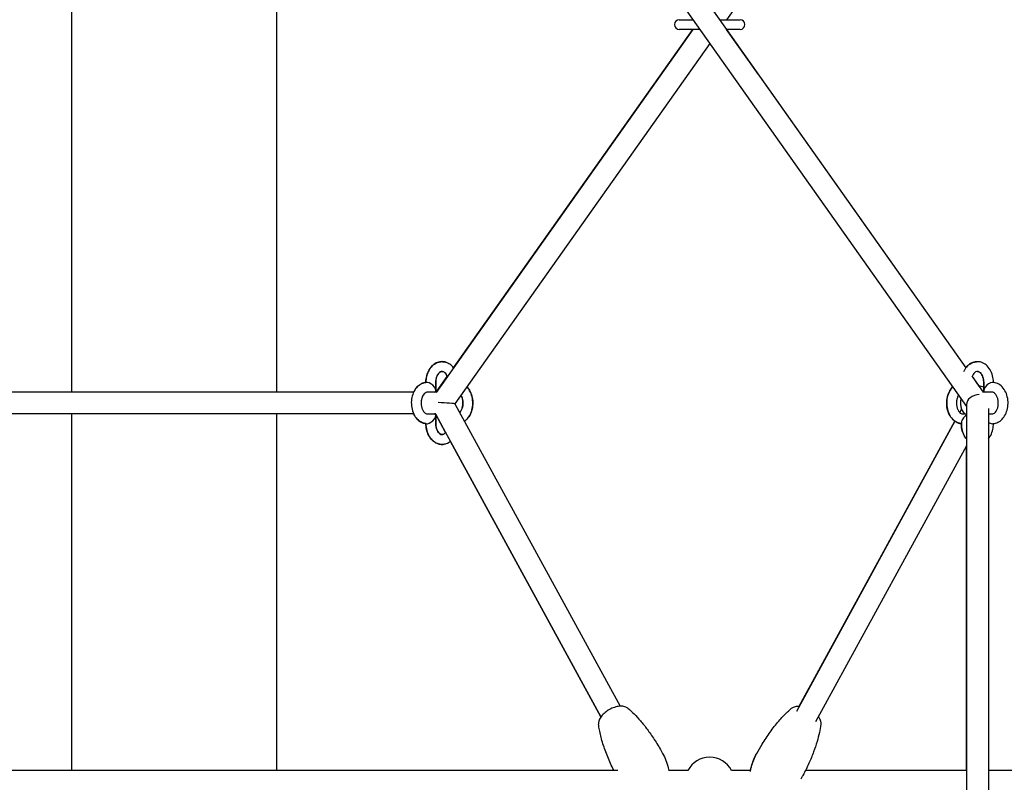
# Model space of a CAD drawing. Units: millimetres. Extents: x -11690 to 49227, y -15789 to 14719.
# Drawn here: x 40373 to 41182, y -7526 to -6899 of the extents above; entities that cross this region are included whole.
import ezdxf

# ---------------------------------------------------------------- set-up
doc = ezdxf.new("R2010")
doc.units = ezdxf.units.MM
doc.layers.add('2D', color=7, linetype='Continuous')

msp = doc.modelspace()

# ---------------------------------------------------------------- linework, layer by layer
at = {"layer": '2D', "extrusion": (0, 1, 0)}
for p, q in [((40416.08, -7205.19), (40416.08, -6601.466)), ((40584.38, -7205.19), (40584.38, -6601.466)), ((40715.317, -6600.596), (41151.23, -7217.051)), ((41165.129, -6600.596), (40954.081, -6899.063)), ((40740.594, -6605.167), (41150.787, -7185.248)), ((40915.209, -6899.063), (40915.209, -6899.063)), ((40915.209, -6899.063), (40915.209, -6899.063)), ((40915.209, -6899.063), (40926.372, -6899.063)), ((40948.417, -6899.063), (40965.251, -6899.063)), ((40926.379, -6907.063), (40715.331, -7205.53)), ((40926.379, -6907.063), (40729.736, -7185.158)), ((40729.736, -7185.158), (40926.379, -6907.063)), ((40915.209, -6907.063), (40915.209, -6907.063)), ((40915.209, -6907.063), (40915.209, -6907.063)), ((40932.029, -6907.063), (40915.209, -6907.063)), ((40965.251, -6907.063), (40954.074, -6907.063)), ((40980.212, -6944.018), (40954.081, -6907.063)), ((40954.081, -6907.063), (41150.779, -7185.236)), ((40940.227, -6918.657), (40730.82, -7214.802)), ((40724.584, -7192.445), (40715.571, -7205.19)), ((40715.571, -7205.19), (40724.584, -7192.445)), ((41155.877, -7192.445), (41161.387, -7200.238)), ((41155.877, -7192.445), (41164.889, -7205.19)), ((40707.038, -7197.256), (40707.038, -7197.19)), ((40707.038, -7197.19), (40707.038, -7197.256)), ((40715.115, -7197.19), (40715.115, -7204.019)), ((40715.169, -7204.019), (40715.169, -7197.19)), ((40715.169, -7204.019), (40715.169, -7197.19)), ((41165.405, -7197.19), (41165.405, -7201.182)), ((41165.405, -7197.19), (41165.405, -7201.182)), ((41165.422, -7204.019), (41165.422, -7197.19)), ((41173.422, -7197.256), (41173.422, -7197.19)), ((40696.982, -7205.19), (40303.478, -7205.19)), ((40713.943, -7205.19), (40708.287, -7205.19)), ((40715.571, -7205.19), (40713.943, -7205.19)), ((41166.594, -7205.19), (41164.473, -7205.19)), ((41172.251, -7205.19), (41166.594, -7205.19)), ((40730.819, -7214.8), (40866.681, -7463.449)), ((41151.23, -7215.483), (41151.23, -7800.254)), ((40696.982, -7223.19), (40303.478, -7223.19)), ((40416.08, -7516.317), (40416.08, -7223.19)), ((40584.38, -7516.317), (40584.38, -7223.19)), ((40708.287, -7223.19), (40713.943, -7223.19)), ((40714.892, -7223.19), (40713.943, -7223.19)), ((40714.619, -7222.69), (40850.885, -7472.079)), ((40714.892, -7223.19), (40723.21, -7238.413)), ((40723.21, -7238.413), (40714.892, -7223.19)), ((40715.115, -7224.362), (40715.115, -7231.19)), ((40715.169, -7231.19), (40715.169, -7224.362)), ((40715.169, -7231.19), (40715.169, -7224.362)), ((41147.19, -7219.285), (41145.724, -7221.969)), ((41145.724, -7221.969), (41147.19, -7219.285)), ((41147.19, -7219.285), (41145.724, -7221.969)), ((41148.209, -7223.19), (41151.23, -7223.19)), ((41169.23, -7218.825), (41169.23, -7800.253)), ((41169.23, -7223.19), (41172.251, -7223.19)), ((40707.038, -7231.19), (40707.038, -7231.125)), ((40707.038, -7231.125), (40707.038, -7231.19)), ((41141.818, -7229.117), (41011.463, -7467.687)), ((41141.818, -7229.117), (41013.779, -7463.448)), ((41013.779, -7463.448), (41141.818, -7229.117)), ((41147.021, -7231.19), (41147.021, -7231.125)), ((41147.038, -7230.019), (41147.038, -7231.19)), ((41173.422, -7231.19), (41173.422, -7231.125)), ((40727.223, -7245.758), (40850.885, -7472.079)), ((40850.885, -7472.079), (40727.223, -7245.758)), ((41151.23, -7249.431), (41027.259, -7476.318)), ((41151.23, -7516.317), (41151.23, -7249.432)), ((40864.673, -7516.317), (40135.787, -7516.317)), ((40922.37, -7516.317), (40906.362, -7516.317)), ((40973.79, -7516.317), (40958.091, -7516.317)), ((41151.23, -7516.317), (41018.93, -7516.317)), ((41591.23, -7516.317), (41169.23, -7516.317))]:
    msp.add_line(p, q, dxfattribs=at)
at = {"layer": '2D'}
for centre, radius, start, end in [((40915.209, -6903.063), 4, 90.001533, 270), ((40915.209, -6903.063), 4, 90.007248, 270), ((40915.209, -6903.063), 4, 90, 270), ((40965.251, -6903.063), 4, 270, 90), ((41160.23, -7214.19), 14, 68.2298, 85.259918), ((41160.23, -7214.19), 14, 165.270239, 201.342587), ((41160.23, -7214.19), 14, 165.27032, 220.005201), ((40940.23, -7525.317), 20, 90, 153.256316), ((40940.23, -7525.317), 20, 90, 153.256316), ((40940.23, -7525.317), 20, 26.743684, 90)]:
    msp.add_arc(centre, radius, start, end, dxfattribs=at)
for centre, major_axis, ratio, start_param, end_param in [((40711.038, -7201.19), (-3.696, 3.696), 0.4142136, 5.882198, 5.8904862), ((40711.115, -7201.19), (-3.696, 3.696), 0.4142136, 4.3196899, 5.8904862), ((40711.115, -7201.19), (-3.696, 3.696), 0.4142136, 2.7488936, 4.3196899), ((41169.422, -7201.19), (3.696, 3.696), 0.4142136, 1.9634954, 3.5342917), ((41169.422, -7201.19), (3.696, 3.696), 0.4142136, 0.3926991, 1.9634954), ((40711.169, -7201.19), (-3.696, 3.696), 0.4142136, 2.7392828, 3.5342917), ((40711.169, -7201.19), (-3.696, 3.696), 0.4142136, 2.7488436, 3.5342917), ((41160.23, -7214.19), (-8.771, -2.788), 0.7240251, 4.3352599, 6.056995), ((40720.23, -7214.19), (10.589, -0.612), 0.0185147, 0.0115501, 1.8761102), ((40711.115, -7227.19), (-3.696, -3.696), 0.4142136, 1.9634954, 3.5342917), ((40711.169, -7227.19), (-3.696, -3.696), 0.4142136, 2.7488936, 3.5439025), ((40711.169, -7227.19), (-3.696, -3.696), 0.4142136, 2.7488936, 3.5342542), ((41151.038, -7227.19), (-3.696, -3.696), 0.4142136, 4.271566, 5.1050881), ((40711.038, -7227.19), (-3.696, -3.696), 0.4142136, 0.3926991, 0.4009872), ((40711.115, -7227.19), (-3.696, -3.696), 0.4142136, 0.3926991, 1.9634954), ((41151.038, -7227.19), (-3.696, -3.696), 0.4142136, 5.1050881, 5.8904862), ((41169.422, -7227.19), (3.696, -3.696), 0.4142136, 5.0569804, 5.8904862)]:
    msp.add_ellipse(centre, major_axis=major_axis, ratio=ratio, start_param=start_param, end_param=end_param, dxfattribs=at)
for points, knots in [([(40720.269, -7180.19), (40719.97, -7180.189), (40719.67, -7180.201), (40718.056, -7180.333), (40716.765, -7180.693), (40714.301, -7181.866), (40713.143, -7182.707), (40711.004, -7184.829), (40710.059, -7186.149), (40708.491, -7189.141), (40707.896, -7190.832), (40707.199, -7194.091), (40707.038, -7195.641), (40707.038, -7197.19)], [1.5681951, 1.5681951, 1.5681951, 1.5681951, 1.6286505, 1.6286505, 1.8955096, 1.8955096, 2.1825227, 2.1825227, 2.5038539, 2.5038539, 2.8478905, 2.8478905, 3.1415927, 3.1415927, 3.1415927, 3.1415927]), ([(40707.038, -7197.19), (40707.038, -7195.345), (40707.266, -7193.5), (40708.175, -7189.977), (40708.854, -7188.298), (40710.635, -7185.301), (40711.729, -7183.973), (40714.212, -7181.914), (40715.572, -7181.143), (40718.07, -7180.36), (40719.15, -7180.19), (40720.23, -7180.19)], [3.1415927, 3.1415927, 3.1415927, 3.1415927, 3.4913095, 3.4913095, 3.8405261, 3.8405261, 4.181985, 4.181985, 4.4940875, 4.4940875, 4.7123902, 4.7123902, 4.7123902, 4.7123902]), ([(40729.71, -7185.195), (40729.059, -7184.347), (40728.325, -7183.572), (40726.326, -7181.914), (40724.966, -7181.143), (40722.403, -7180.339), (40721.252, -7180.17), (40720.104, -7180.192)], [0.82623086, 0.82623086, 0.82623086, 0.82623086, 1.04039235, 1.04039235, 1.35249484, 1.35249484, 1.58446803, 1.58446803, 1.58446803, 1.58446803]), ([(40720.335, -7180.19), (40720.63, -7180.189), (40720.925, -7180.201), (40722.536, -7180.333), (40723.827, -7180.693), (40726.291, -7181.866), (40727.449, -7182.707), (40728.914, -7184.16), (40729.34, -7184.646), (40729.736, -7185.158)], [4.71055838, 4.71055838, 4.71055838, 4.71055838, 4.77024316, 4.77024316, 5.03710224, 5.03710224, 5.32411535, 5.32411535, 5.45385313, 5.45385313, 5.45385313, 5.45385313]), ([(40720.362, -7180.19), (40720.649, -7180.19), (40720.935, -7180.202), (40722.536, -7180.333), (40723.827, -7180.693), (40726.291, -7181.866), (40727.449, -7182.707), (40728.914, -7184.16), (40729.34, -7184.646), (40729.736, -7185.158)], [4.71243156, 4.71243156, 4.71243156, 4.71243156, 4.77024316, 4.77024316, 5.03710224, 5.03710224, 5.32411535, 5.32411535, 5.45384807, 5.45384807, 5.45384807, 5.45384807]), ([(41173.422, -7197.19), (41173.422, -7195.345), (41173.194, -7193.5), (41172.285, -7189.977), (41171.606, -7188.298), (41169.825, -7185.301), (41168.731, -7183.973), (41166.248, -7181.914), (41164.888, -7181.143), (41162.118, -7180.274), (41160.734, -7180.114), (41158.056, -7180.333), (41156.765, -7180.693), (41154.301, -7181.866), (41153.143, -7182.707), (41151.004, -7184.829), (41150.059, -7186.149), (41149.147, -7187.888), (41149.001, -7188.187), (41148.862, -7188.492)], [6.2831853, 6.2831853, 6.2831853, 6.2831853, 6.6329021, 6.6329021, 6.9821187, 6.9821187, 7.3235777, 7.3235777, 7.6356801, 7.6356801, 7.9118358, 7.9118358, 8.1786949, 8.1786949, 8.465708, 8.465708, 8.7870392, 8.7870392, 8.8524733, 8.8524733, 8.8524733, 8.8524733]), ([(41150.779, -7185.236), (41151.438, -7184.372), (41152.183, -7183.583), (41154.195, -7181.914), (41155.555, -7181.143), (41158.056, -7180.359), (41159.138, -7180.189), (41160.222, -7180.19)], [3.9643555, 3.9643555, 3.9643555, 3.9643555, 4.181985, 4.181985, 4.49408749, 4.49408749, 4.71296254, 4.71296254, 4.71296254, 4.71296254]), ([(41150.779, -7185.236), (41151.438, -7184.372), (41152.183, -7183.583), (41154.195, -7181.914), (41155.555, -7181.143), (41158.053, -7180.359), (41159.133, -7180.19), (41160.214, -7180.19)], [3.96438706, 3.96438706, 3.96438706, 3.96438706, 4.181985, 4.181985, 4.49408749, 4.49408749, 4.71245608, 4.71245608, 4.71245608, 4.71245608]), ([(40720.356, -7188.191), (40719.897, -7188.182), (40719.429, -7188.286), (40718.402, -7188.858), (40717.867, -7189.297), (40716.943, -7190.446), (40716.547, -7191.085), (40715.883, -7192.551), (40715.612, -7193.373), (40715.234, -7195.13), (40715.128, -7196.067), (40715.115, -7197.068), (40715.115, -7197.129), (40715.115, -7197.19)], [7.8403099, 7.8403099, 7.8403099, 7.8403099, 8.2292032, 8.2292032, 8.5747732, 8.5747732, 8.8546402, 8.8546402, 9.1294495, 9.1294495, 9.4067314, 9.4067314, 9.424778, 9.424778, 9.424778, 9.424778]), ([(40715.169, -7197.19), (40715.169, -7196.245), (40715.264, -7195.299), (40715.625, -7193.516), (40715.891, -7192.678), (40716.541, -7191.2), (40716.924, -7190.558), (40717.738, -7189.508), (40718.167, -7189.105), (40719.034, -7188.496), (40719.458, -7188.323), (40719.999, -7188.212), (40720.148, -7188.195), (40720.296, -7188.191)], [3.1415927, 3.1415927, 3.1415927, 3.1415927, 3.4204621, 3.4204621, 3.6979011, 3.6979011, 3.9727728, 3.9727728, 4.251671, 4.251671, 4.5680846, 4.5680846, 4.6937695, 4.6937695, 4.6937695, 4.6937695]), ([(40715.169, -7197.19), (40715.169, -7196.245), (40715.264, -7195.299), (40715.625, -7193.516), (40715.891, -7192.678), (40716.541, -7191.2), (40716.924, -7190.558), (40717.737, -7189.508), (40718.167, -7189.105), (40719.034, -7188.496), (40719.458, -7188.323), (40719.999, -7188.212), (40720.148, -7188.195), (40720.296, -7188.191)], [3.1415927, 3.1415927, 3.1415927, 3.1415927, 3.4204621, 3.4204621, 3.6979011, 3.6979011, 3.9727728, 3.9727728, 4.251671, 4.251671, 4.5680846, 4.5680846, 4.6937794, 4.6937794, 4.6937794, 4.6937794]), ([(40724.584, -7192.445), (40724.517, -7192.271), (40724.447, -7192.101), (40724.051, -7191.2), (40723.668, -7190.558), (40722.854, -7189.508), (40722.425, -7189.105), (40721.558, -7188.496), (40721.134, -7188.323), (40720.584, -7188.21), (40720.426, -7188.193), (40720.269, -7188.19)], [0.4945563, 0.4945563, 0.4945563, 0.4945563, 0.5563084, 0.5563084, 0.8311801, 0.8311801, 1.1100784, 1.1100784, 1.4264919, 1.4264919, 1.559872, 1.559872, 1.559872, 1.559872]), ([(40720.296, -7188.191), (40720.716, -7188.202), (40721.154, -7188.311), (40722.136, -7188.858), (40722.67, -7189.297), (40723.595, -7190.446), (40723.99, -7191.085), (40724.416, -7192.025), (40724.502, -7192.232), (40724.584, -7192.445)], [4.7310035, 4.7310035, 4.7310035, 4.7310035, 5.0876106, 5.0876106, 5.4331806, 5.4331806, 5.7130476, 5.7130476, 5.7886271, 5.7886271, 5.7886271, 5.7886271]), ([(41165.422, -7197.19), (41165.422, -7196.245), (41165.328, -7195.299), (41164.967, -7193.516), (41164.701, -7192.678), (41164.051, -7191.2), (41163.668, -7190.558), (41162.854, -7189.508), (41162.425, -7189.105), (41161.558, -7188.496), (41161.134, -7188.323), (41160.112, -7188.113), (41159.534, -7188.184), (41158.324, -7188.858), (41157.79, -7189.297), (41156.866, -7190.446), (41156.47, -7191.085), (41155.975, -7192.178), (41155.828, -7192.554), (41155.698, -7192.948)], [0, 0, 0, 0, 0.2788695, 0.2788695, 0.5563084, 0.5563084, 0.8311801, 0.8311801, 1.1100784, 1.1100784, 1.4264919, 1.4264919, 1.9460179, 1.9460179, 2.2915879, 2.2915879, 2.5714549, 2.5714549, 2.7051206, 2.7051206, 2.7051206, 2.7051206]), ([(41160.222, -7188.19), (41160.661, -7188.192), (41161.114, -7188.299), (41162.119, -7188.858), (41162.653, -7189.297), (41163.578, -7190.446), (41163.973, -7191.085), (41164.638, -7192.551), (41164.909, -7193.373), (41165.287, -7195.13), (41165.392, -7196.067), (41165.405, -7197.068), (41165.405, -7197.129), (41165.405, -7197.19)], [4.7148006, 4.7148006, 4.7148006, 4.7148006, 5.0876106, 5.0876106, 5.4331806, 5.4331806, 5.7130476, 5.7130476, 5.9878568, 5.9878568, 6.2651388, 6.2651388, 6.2831853, 6.2831853, 6.2831853, 6.2831853]), ([(41160.222, -7188.19), (41160.661, -7188.192), (41161.114, -7188.299), (41162.119, -7188.858), (41162.653, -7189.297), (41163.578, -7190.446), (41163.973, -7191.085), (41164.638, -7192.551), (41164.909, -7193.373), (41165.287, -7195.13), (41165.392, -7196.067), (41165.405, -7197.068), (41165.405, -7197.129), (41165.405, -7197.19)], [4.7147979, 4.7147979, 4.7147979, 4.7147979, 5.0876106, 5.0876106, 5.4331806, 5.4331806, 5.7130476, 5.7130476, 5.9878568, 5.9878568, 6.2651388, 6.2651388, 6.2831853, 6.2831853, 6.2831853, 6.2831853]), ([(40708.209, -7197.19), (40706.892, -7197.19), (40705.578, -7197.443), (40703.061, -7198.413), (40701.87, -7199.15), (40699.645, -7201.066), (40698.642, -7202.286), (40696.927, -7205.109), (40696.245, -7206.736), (40695.299, -7210.196), (40695.045, -7212.033), (40694.993, -7215.72), (40695.196, -7217.569), (40696.053, -7221.111), (40696.707, -7222.804), (40698.441, -7225.842), (40699.513, -7227.195), (40701.965, -7229.318), (40703.317, -7230.124), (40705.885, -7230.994), (40707.046, -7231.19), (40708.209, -7231.19)], [1.5707963, 1.5707963, 1.5707963, 1.5707963, 1.8369182, 1.8369182, 2.117596, 2.117596, 2.4316399, 2.4316399, 2.7725566, 2.7725566, 3.1216545, 3.1216545, 3.4713712, 3.4713712, 3.820691, 3.820691, 4.1630641, 4.1630641, 4.4774039, 4.4774039, 4.712389, 4.712389, 4.712389, 4.712389]), ([(40696.982, -7205.19), (40697.169, -7204.799), (40697.369, -7204.416), (40698.441, -7202.539), (40699.513, -7201.185), (40701.965, -7199.063), (40703.317, -7198.256), (40705.515, -7197.512), (40706.271, -7197.342), (40707.038, -7197.256)], [3.73562224, 3.73562224, 3.73562224, 3.73562224, 3.82069101, 3.82069101, 4.16306408, 4.16306408, 4.47740391, 4.47740391, 4.63331534, 4.63331534, 4.63331534, 4.63331534]), ([(40738.658, -7229.147), (40739.025, -7228.892), (40739.378, -7228.618), (40740.893, -7227.314), (40741.895, -7226.094), (40743.611, -7223.272), (40744.293, -7221.644), (40745.239, -7218.184), (40745.492, -7216.347), (40745.544, -7212.661), (40745.342, -7210.811), (40744.485, -7207.269), (40743.831, -7205.576), (40742.304, -7202.901), (40741.53, -7201.848), (40740.635, -7200.922)], [5.168586, 5.168586, 5.168586, 5.168586, 5.2591887, 5.2591887, 5.5732326, 5.5732326, 5.9141492, 5.9141492, 6.2632471, 6.2632471, 6.6129638, 6.6129638, 6.9622837, 6.9622837, 7.2220614, 7.2220614, 7.2220614, 7.2220614]), ([(40740.658, -7200.889), (40741.459, -7201.713), (40742.165, -7202.64), (40743.665, -7205.109), (40744.347, -7206.736), (40745.293, -7210.196), (40745.547, -7212.033), (40745.599, -7215.72), (40745.396, -7217.569), (40744.539, -7221.111), (40743.885, -7222.804), (40742.151, -7225.842), (40741.078, -7227.195), (40739.44, -7228.613), (40739.064, -7228.905), (40738.673, -7229.174)], [5.3412691, 5.3412691, 5.3412691, 5.3412691, 5.5732326, 5.5732326, 5.9141492, 5.9141492, 6.2632471, 6.2632471, 6.6129638, 6.6129638, 6.9622837, 6.9622837, 7.3046567, 7.3046567, 7.4010325, 7.4010325, 7.4010325, 7.4010325]), ([(40740.658, -7200.889), (40741.459, -7201.713), (40742.165, -7202.64), (40743.665, -7205.109), (40744.347, -7206.736), (40745.293, -7210.196), (40745.547, -7212.033), (40745.599, -7215.72), (40745.396, -7217.569), (40744.539, -7221.111), (40743.885, -7222.804), (40742.151, -7225.842), (40741.078, -7227.195), (40739.44, -7228.613), (40739.064, -7228.905), (40738.673, -7229.174)], [5.3412716, 5.3412716, 5.3412716, 5.3412716, 5.5732326, 5.5732326, 5.9141492, 5.9141492, 6.2632471, 6.2632471, 6.6129638, 6.6129638, 6.9622837, 6.9622837, 7.3046567, 7.3046567, 7.4010299, 7.4010299, 7.4010299, 7.4010299]), ([(41141.818, -7229.117), (41141.467, -7228.871), (41141.129, -7228.606), (41139.628, -7227.314), (41138.625, -7226.094), (41136.91, -7223.272), (41136.228, -7221.644), (41135.282, -7218.184), (41135.028, -7216.347), (41134.976, -7212.661), (41135.179, -7210.811), (41136.036, -7207.269), (41136.69, -7205.576), (41138.208, -7202.916), (41138.971, -7201.875), (41139.85, -7200.958)], [2.0305903, 2.0305903, 2.0305903, 2.0305903, 2.117596, 2.117596, 2.4316399, 2.4316399, 2.7725566, 2.7725566, 3.1216545, 3.1216545, 3.4713712, 3.4713712, 3.820691, 3.820691, 4.0770808, 4.0770808, 4.0770808, 4.0770808]), ([(41147.038, -7231.127), (41146.112, -7231.024), (41145.202, -7230.799), (41143.044, -7229.967), (41141.853, -7229.23), (41139.628, -7227.314), (41138.625, -7226.094), (41136.91, -7223.272), (41136.228, -7221.644), (41135.282, -7218.184), (41135.028, -7216.347), (41134.976, -7212.661), (41135.179, -7210.811), (41136.036, -7207.269), (41136.69, -7205.576), (41138.208, -7202.916), (41138.971, -7201.875), (41139.85, -7200.958)], [1.6487153, 1.6487153, 1.6487153, 1.6487153, 1.8369182, 1.8369182, 2.117596, 2.117596, 2.4316399, 2.4316399, 2.7725566, 2.7725566, 3.1216545, 3.1216545, 3.4713712, 3.4713712, 3.820691, 3.820691, 4.0770797, 4.0770797, 4.0770797, 4.0770797]), ([(41139.858, -7200.968), (41139.088, -7201.772), (41138.408, -7202.672), (41136.927, -7205.109), (41136.245, -7206.736), (41135.299, -7210.196), (41135.045, -7212.033), (41134.993, -7215.72), (41135.196, -7217.569), (41136.053, -7221.111), (41136.707, -7222.804), (41138.441, -7225.842), (41139.513, -7227.195), (41141.965, -7229.318), (41143.317, -7230.124), (41145.515, -7230.868), (41146.271, -7231.039), (41147.038, -7231.125)], [2.2070581, 2.2070581, 2.2070581, 2.2070581, 2.4316399, 2.4316399, 2.7725566, 2.7725566, 3.1216545, 3.1216545, 3.4713712, 3.4713712, 3.820691, 3.820691, 4.1630641, 4.1630641, 4.4774039, 4.4774039, 4.6333153, 4.6333153, 4.6333153, 4.6333153]), ([(41172.251, -7231.19), (41173.568, -7231.19), (41174.883, -7230.937), (41177.399, -7229.967), (41178.59, -7229.23), (41180.815, -7227.314), (41181.818, -7226.094), (41183.533, -7223.272), (41184.215, -7221.644), (41185.161, -7218.184), (41185.415, -7216.347), (41185.467, -7212.661), (41185.265, -7210.811), (41184.407, -7207.269), (41183.754, -7205.576), (41182.02, -7202.539), (41180.947, -7201.185), (41178.495, -7199.063), (41177.143, -7198.256), (41174.576, -7197.387), (41173.414, -7197.19), (41172.251, -7197.19)], [4.712389, 4.712389, 4.712389, 4.712389, 4.9785109, 4.9785109, 5.2591887, 5.2591887, 5.5732326, 5.5732326, 5.9141492, 5.9141492, 6.2632471, 6.2632471, 6.6129638, 6.6129638, 6.9622837, 6.9622837, 7.3046567, 7.3046567, 7.6189966, 7.6189966, 7.8539816, 7.8539816, 7.8539816, 7.8539816]), ([(40708.287, -7205.19), (40707.916, -7205.19), (40707.54, -7205.266), (40706.609, -7205.694), (40706.033, -7206.113), (40705.053, -7207.257), (40704.646, -7207.875), (40703.956, -7209.305), (40703.67, -7210.11), (40703.258, -7211.843), (40703.134, -7212.772), (40703.071, -7214.653), (40703.133, -7215.606), (40703.436, -7217.422), (40703.676, -7218.285), (40704.285, -7219.827), (40704.653, -7220.507), (40705.448, -7221.633), (40705.874, -7222.078), (40706.735, -7222.758), (40707.161, -7222.968), (40707.804, -7223.157), (40708.046, -7223.19), (40708.287, -7223.19)], [1.5707963, 1.5707963, 1.5707963, 1.5707963, 1.8849556, 1.8849556, 2.2607884, 2.2607884, 2.5425602, 2.5425602, 2.8172894, 2.8172894, 3.0942839, 3.0942839, 3.3731089, 3.3731089, 3.6509665, 3.6509665, 3.9261423, 3.9261423, 4.2031846, 4.2031846, 4.5080988, 4.5080988, 4.712389, 4.712389, 4.712389, 4.712389]), ([(40735.791, -7207.772), (40735.948, -7208.03), (40736.099, -7208.306), (40736.581, -7209.305), (40736.867, -7210.11), (40737.279, -7211.843), (40737.404, -7212.772), (40737.467, -7214.653), (40737.404, -7215.606), (40737.101, -7217.422), (40736.862, -7218.285), (40736.253, -7219.827), (40735.885, -7220.507), (40735.245, -7221.413), (40734.991, -7221.714), (40734.737, -7221.969)], [5.5700282, 5.5700282, 5.5700282, 5.5700282, 5.6841528, 5.6841528, 5.9588821, 5.9588821, 6.2358765, 6.2358765, 6.5147016, 6.5147016, 6.7925592, 6.7925592, 7.067735, 7.067735, 7.236987, 7.236987, 7.236987, 7.236987]), ([(40734.737, -7221.969), (40734.846, -7221.859), (40734.956, -7221.741), (40735.484, -7221.124), (40735.891, -7220.505), (40736.581, -7219.075), (40736.867, -7218.271), (40737.279, -7216.537), (40737.404, -7215.609), (40737.467, -7213.727), (40737.404, -7212.775), (40737.101, -7210.958), (40736.862, -7210.095), (40736.332, -7208.752), (40736.072, -7208.232), (40735.791, -7207.772)], [5.3293786, 5.3293786, 5.3293786, 5.3293786, 5.4023811, 5.4023811, 5.6841528, 5.6841528, 5.9588821, 5.9588821, 6.2358765, 6.2358765, 6.5147016, 6.5147016, 6.7925592, 6.7925592, 6.9963464, 6.9963464, 6.9963464, 6.9963464]), ([(41144.669, -7207.773), (41144.512, -7208.03), (41144.361, -7208.306), (41143.879, -7209.305), (41143.593, -7210.11), (41143.181, -7211.843), (41143.056, -7212.772), (41142.993, -7214.653), (41143.056, -7215.606), (41143.359, -7217.422), (41143.598, -7218.285), (41144.207, -7219.827), (41144.575, -7220.507), (41145.371, -7221.633), (41145.797, -7222.078), (41146.658, -7222.758), (41147.084, -7222.968), (41147.727, -7223.157), (41147.969, -7223.19), (41148.209, -7223.19)], [2.4284597, 2.4284597, 2.4284597, 2.4284597, 2.5425602, 2.5425602, 2.8172894, 2.8172894, 3.0942839, 3.0942839, 3.3731089, 3.3731089, 3.6509665, 3.6509665, 3.9261423, 3.9261423, 4.2031846, 4.2031846, 4.5080988, 4.5080988, 4.712389, 4.712389, 4.712389, 4.712389]), ([(41172.251, -7223.19), (41172.621, -7223.19), (41172.997, -7223.114), (41173.929, -7222.686), (41174.505, -7222.268), (41175.484, -7221.124), (41175.891, -7220.505), (41176.581, -7219.075), (41176.867, -7218.271), (41177.279, -7216.537), (41177.404, -7215.609), (41177.467, -7213.727), (41177.404, -7212.775), (41177.101, -7210.958), (41176.862, -7210.095), (41176.253, -7208.553), (41175.885, -7207.874), (41175.09, -7206.747), (41174.663, -7206.303), (41173.802, -7205.623), (41173.376, -7205.412), (41172.733, -7205.224), (41172.492, -7205.19), (41172.251, -7205.19)], [4.712389, 4.712389, 4.712389, 4.712389, 5.0265482, 5.0265482, 5.4023811, 5.4023811, 5.6841528, 5.6841528, 5.9588821, 5.9588821, 6.2358765, 6.2358765, 6.5147016, 6.5147016, 6.7925592, 6.7925592, 7.067735, 7.067735, 7.3447772, 7.3447772, 7.6496914, 7.6496914, 7.8539816, 7.8539816, 7.8539816, 7.8539816]), ([(40707.038, -7231.125), (40706.118, -7231.022), (40705.214, -7230.797), (40703.061, -7229.967), (40701.87, -7229.23), (40699.645, -7227.314), (40698.642, -7226.094), (40697.516, -7224.241), (40697.237, -7223.723), (40696.982, -7223.19)], [1.64986997, 1.64986997, 1.64986997, 1.64986997, 1.83691822, 1.83691822, 2.117596, 2.117596, 2.43163994, 2.43163994, 2.54756307, 2.54756307, 2.54756307, 2.54756307]), ([(40720.23, -7248.19), (40719.944, -7248.19), (40719.657, -7248.178), (40718.056, -7248.047), (40716.765, -7247.688), (40714.301, -7246.515), (40713.143, -7245.673), (40711.004, -7243.552), (40710.059, -7242.232), (40708.491, -7239.24), (40707.896, -7237.548), (40707.199, -7234.289), (40707.038, -7232.74), (40707.038, -7231.19)], [1.5707951, 1.5707951, 1.5707951, 1.5707951, 1.6286505, 1.6286505, 1.8955096, 1.8955096, 2.1825227, 2.1825227, 2.5038539, 2.5038539, 2.8478905, 2.8478905, 3.1415927, 3.1415927, 3.1415927, 3.1415927]), ([(40707.038, -7231.19), (40707.038, -7233.035), (40707.266, -7234.88), (40708.175, -7238.404), (40708.854, -7240.083), (40710.635, -7243.08), (40711.729, -7244.407), (40714.212, -7246.466), (40715.572, -7247.237), (40718.082, -7248.025), (40719.175, -7248.194), (40720.269, -7248.19)], [3.1415927, 3.1415927, 3.1415927, 3.1415927, 3.4913095, 3.4913095, 3.8405261, 3.8405261, 4.181985, 4.181985, 4.4940875, 4.4940875, 4.7149902, 4.7149902, 4.7149902, 4.7149902]), ([(40715.115, -7231.19), (40715.115, -7232.136), (40715.21, -7233.081), (40715.571, -7234.864), (40715.836, -7235.702), (40716.486, -7237.181), (40716.869, -7237.822), (40717.683, -7238.872), (40718.113, -7239.276), (40718.979, -7239.884), (40719.404, -7240.057), (40719.984, -7240.177), (40720.169, -7240.193), (40720.356, -7240.19)], [3.1415927, 3.1415927, 3.1415927, 3.1415927, 3.4204621, 3.4204621, 3.6979011, 3.6979011, 3.9727728, 3.9727728, 4.251671, 4.251671, 4.5680846, 4.5680846, 4.7260607, 4.7260607, 4.7260607, 4.7260607]), ([(40720.296, -7240.189), (40719.875, -7240.178), (40719.438, -7240.069), (40718.456, -7239.522), (40717.922, -7239.083), (40716.997, -7237.935), (40716.602, -7237.295), (40715.937, -7235.829), (40715.666, -7235.007), (40715.288, -7233.25), (40715.183, -7232.314), (40715.17, -7231.313), (40715.169, -7231.251), (40715.169, -7231.19)], [1.5894159, 1.5894159, 1.5894159, 1.5894159, 1.9460179, 1.9460179, 2.2915879, 2.2915879, 2.5714549, 2.5714549, 2.8462642, 2.8462642, 3.1235461, 3.1235461, 3.1415927, 3.1415927, 3.1415927, 3.1415927]), ([(40720.296, -7240.189), (40719.875, -7240.178), (40719.438, -7240.069), (40718.456, -7239.522), (40717.922, -7239.083), (40716.997, -7237.935), (40716.602, -7237.295), (40715.937, -7235.829), (40715.666, -7235.007), (40715.288, -7233.25), (40715.183, -7232.314), (40715.17, -7231.313), (40715.169, -7231.251), (40715.169, -7231.19)], [1.5894059, 1.5894059, 1.5894059, 1.5894059, 1.9460179, 1.9460179, 2.2915879, 2.2915879, 2.5714549, 2.5714549, 2.8462642, 2.8462642, 3.1235461, 3.1235461, 3.1415927, 3.1415927, 3.1415927, 3.1415927]), ([(41151.23, -7243.708), (41150.483, -7242.819), (41149.834, -7241.836), (41148.474, -7239.24), (41147.879, -7237.548), (41147.182, -7234.289), (41147.021, -7232.74), (41147.021, -7231.19)], [2.27053338, 2.27053338, 2.27053338, 2.27053338, 2.50385385, 2.50385385, 2.84789048, 2.84789048, 3.14159265, 3.14159265, 3.14159265, 3.14159265]), ([(41147.038, -7231.19), (41147.038, -7233.035), (41147.266, -7234.88), (41148.175, -7238.404), (41148.854, -7240.083), (41150.194, -7242.337), (41150.686, -7243.037), (41151.23, -7243.688)], [3.14159265, 3.14159265, 3.14159265, 3.14159265, 3.49130947, 3.49130947, 3.84052607, 3.84052607, 4.01087652, 4.01087652, 4.01087652, 4.01087652]), ([(41169.23, -7243.688), (41169.97, -7242.804), (41170.613, -7241.828), (41171.969, -7239.24), (41172.564, -7237.548), (41173.261, -7234.289), (41173.422, -7232.74), (41173.422, -7231.19)], [5.41390737, 5.41390737, 5.41390737, 5.41390737, 5.64544651, 5.64544651, 5.98948313, 5.98948313, 6.28318531, 6.28318531, 6.28318531, 6.28318531]), ([(40720.269, -7240.19), (40720.698, -7240.183), (40721.143, -7240.075), (40722.136, -7239.522), (40722.67, -7239.083), (40723.191, -7238.437), (40723.2, -7238.425), (40723.21, -7238.413)], [4.72331325, 4.72331325, 4.72331325, 4.72331325, 5.08761056, 5.08761056, 5.43318059, 5.43318059, 5.43964035, 5.43964035, 5.43964035, 5.43964035]), ([(40723.21, -7238.413), (40722.816, -7238.908), (40722.407, -7239.288), (40721.558, -7239.884), (40721.134, -7240.057), (40720.593, -7240.169), (40720.444, -7240.185), (40720.296, -7240.189)], [0.84354719, 0.84354719, 0.84354719, 0.84354719, 1.11007838, 1.11007838, 1.42649192, 1.42649192, 1.5521818, 1.5521818, 1.5521818, 1.5521818]), ([(40720.104, -7248.188), (40720.458, -7248.195), (40720.813, -7248.184), (40722.482, -7248.047), (40723.772, -7247.688), (40725.757, -7246.743), (40726.509, -7246.272), (40727.207, -7245.728)], [4.69871723, 4.69871723, 4.69871723, 4.69871723, 4.77024316, 4.77024316, 5.03710224, 5.03710224, 5.21637218, 5.21637218, 5.21637218, 5.21637218]), ([(40727.223, -7245.758), (40726.121, -7246.61), (40724.88, -7247.281), (40722.513, -7248.024), (40721.424, -7248.193), (40720.335, -7248.19)], [7.35326511, 7.35326511, 7.35326511, 7.35326511, 7.63568015, 7.63568015, 7.85581223, 7.85581223, 7.85581223, 7.85581223]), ([(40727.223, -7245.758), (40726.121, -7246.61), (40724.88, -7247.281), (40722.522, -7248.021), (40721.442, -7248.19), (40720.361, -7248.19)], [7.35327035, 7.35327035, 7.35327035, 7.35327035, 7.63568015, 7.63568015, 7.8540266, 7.8540266, 7.8540266, 7.8540266]), ([(40872.951, -7465.118), (40872.265, -7464.551), (40871.465, -7464.147), (40869.529, -7463.54), (40868.372, -7463.406), (40865.833, -7463.458), (40864.437, -7463.676), (40861.648, -7464.427), (40860.229, -7464.967), (40857.547, -7466.281), (40856.259, -7467.062), (40853.898, -7468.808), (40852.827, -7469.772), (40850.994, -7471.835), (40850.247, -7472.917), (40849.448, -7474.603), (40849.238, -7475.17), (40848.881, -7476.569), (40848.802, -7477.419), (40848.903, -7478.257)], [-17.0099922, -17.0099922, -17.0099922, -17.0099922, -13.4437027, -13.4437027, -9.0710371, -9.0710371, -4.3344649, -4.3344649, 0.3422502, 0.3422502, 4.9764846, 4.9764846, 9.6177931, 9.6177931, 14.311484, 14.311484, 16.6344193, 16.6344193, 20.0124097, 20.0124097, 20.0124097, 20.0124097]), ([(40872.951, -7465.118), (40874.74, -7466.596), (40876.441, -7468.168), (40879.871, -7471.59), (40881.588, -7473.456), (40885.191, -7477.634), (40887.053, -7479.967), (40890.868, -7485.062), (40892.801, -7487.842), (40896.673, -7493.785), (40898.596, -7496.963), (40900.792, -7500.861), (40901.162, -7501.529), (40901.529, -7502.199)], [0, 0, 0, 0, 7.8102668, 7.8102668, 16.4149349, 16.4149349, 26.5785082, 26.5785082, 38.1300834, 38.1300834, 50.8180355, 50.8180355, 53.4294571, 53.4294571, 53.4294571, 53.4294571]), ([(40978.932, -7502.199), (40980.334, -7499.632), (40981.8, -7497.099), (40985.396, -7491.234), (40987.579, -7487.931), (40992.11, -7481.622), (40994.451, -7478.606), (40999.185, -7473.074), (41001.556, -7470.533), (41005.195, -7467.103), (41006.333, -7466.09), (41007.509, -7465.118)], [0, 0, 0, 0, 10.0023797, 10.0023797, 23.5167513, 23.5167513, 36.5173737, 36.5173737, 48.2903979, 48.2903979, 53.4268947, 53.4268947, 53.4268947, 53.4268947]), ([(40978.932, -7502.199), (40980.334, -7499.632), (40981.8, -7497.099), (40985.396, -7491.234), (40987.579, -7487.931), (40992.11, -7481.622), (40994.451, -7478.606), (40999.185, -7473.074), (41001.556, -7470.533), (41005.195, -7467.103), (41006.333, -7466.09), (41007.509, -7465.118)], [0, 0, 0, 0, 10.0023797, 10.0023797, 23.5167513, 23.5167513, 36.5173737, 36.5173737, 48.2903979, 48.2903979, 53.4268947, 53.4268947, 53.4268947, 53.4268947]), ([(40978.932, -7502.199), (40980.334, -7499.632), (40981.8, -7497.099), (40985.396, -7491.234), (40987.579, -7487.931), (40992.11, -7481.622), (40994.451, -7478.606), (40999.185, -7473.074), (41001.556, -7470.533), (41005.195, -7467.103), (41006.333, -7466.09), (41007.509, -7465.118)], [0, 0, 0, 0, 10.0023797, 10.0023797, 23.5167513, 23.5167513, 36.5173738, 36.5173738, 48.290398, 48.290398, 53.4268947, 53.4268947, 53.4268947, 53.4268947]), ([(41007.509, -7465.118), (41008.196, -7464.551), (41009.008, -7464.141), (41010.94, -7463.538), (41012.117, -7463.403), (41013.49, -7463.435), (41013.634, -7463.441), (41013.779, -7463.449)], [-40.3695849, -40.3695849, -40.3695849, -40.3695849, -36.8017559, -36.8017559, -32.3951264, -32.3951264, -31.8816328, -31.8816328, -31.8816328, -31.8816328]), ([(41029.575, -7472.079), (41030.032, -7472.713), (41030.423, -7473.363), (41031.004, -7474.584), (41031.217, -7475.154), (41031.58, -7476.568), (41031.658, -7477.416), (41031.557, -7478.257)], [-11.8704556, -11.8704556, -11.8704556, -11.8704556, -9.1032547, -9.1032547, -6.7707693, -6.7707693, -3.3747534, -3.3747534, -3.3747534, -3.3747534]), ([(40861.531, -7516.317), (40861.236, -7515.724), (40860.944, -7515.13), (40858.936, -7510.975), (40857.336, -7507.353), (40854.474, -7500.132), (40853.2, -7496.533), (40851.102, -7489.561), (40850.244, -7486.193), (40849.323, -7481.278), (40849.085, -7479.773), (40848.903, -7478.257)], [7.7394035, 7.7394035, 7.7394035, 7.7394035, 10.0023797, 10.0023797, 23.5167513, 23.5167513, 36.5173738, 36.5173738, 48.290398, 48.290398, 53.4268947, 53.4268947, 53.4268947, 53.4268947]), ([(40861.531, -7516.317), (40861.236, -7515.724), (40860.944, -7515.13), (40858.937, -7510.975), (40857.336, -7507.353), (40854.474, -7500.132), (40853.2, -7496.533), (40851.103, -7489.561), (40850.244, -7486.193), (40849.323, -7481.278), (40849.086, -7479.773), (40848.903, -7478.257)], [7.7394035, 7.7394035, 7.7394035, 7.7394035, 10.0023797, 10.0023797, 23.5167513, 23.5167513, 36.5173738, 36.5173738, 48.290398, 48.290398, 53.4268947, 53.4268947, 53.4268947, 53.4268947]), ([(40861.531, -7516.317), (40861.236, -7515.724), (40860.944, -7515.13), (40858.937, -7510.975), (40857.336, -7507.353), (40854.474, -7500.132), (40853.2, -7496.533), (40851.103, -7489.561), (40850.244, -7486.193), (40849.323, -7481.278), (40849.086, -7479.773), (40848.903, -7478.257)], [7.7394041, 7.7394041, 7.7394041, 7.7394041, 10.0023797, 10.0023797, 23.5167513, 23.5167513, 36.5173738, 36.5173738, 48.290398, 48.290398, 53.4268947, 53.4268947, 53.4268947, 53.4268947]), ([(41031.557, -7478.257), (41031.28, -7480.562), (41030.876, -7482.842), (41029.849, -7487.577), (41029.206, -7490.03), (41027.636, -7495.319), (41026.678, -7498.146), (41024.451, -7504.109), (41023.156, -7507.237), (41020.246, -7513.706), (41018.611, -7517.041), (41016.517, -7520.995), (41016.155, -7521.667), (41015.789, -7522.338)], [0, 0, 0, 0, 7.8102668, 7.8102668, 16.4149349, 16.4149349, 26.5785082, 26.5785082, 38.1300833, 38.1300833, 50.8180355, 50.8180355, 53.4294571, 53.4294571, 53.4294571, 53.4294571]), ([(40901.529, -7502.199), (40902.557, -7504.081), (40903.471, -7506.031), (40905.034, -7510.015), (40905.688, -7512.056), (40906.372, -7514.856), (40906.53, -7515.584), (40906.67, -7516.317)], [0, 0, 0, 0, 6.8583505, 6.8583505, 13.6677884, 13.6677884, 16.0361927, 16.0361927, 16.0361927, 16.0361927]), ([(40973.661, -7517.028), (40973.796, -7516.246), (40973.954, -7515.468), (40974.559, -7512.839), (40975.106, -7511.01), (40976.449, -7507.309), (40977.263, -7505.437), (40978.424, -7503.145), (40978.674, -7502.67), (40978.932, -7502.199)], [72.6000362, 72.6000362, 72.6000362, 72.6000362, 75.1193424, 75.1193424, 81.1867758, 81.1867758, 87.6881507, 87.6881507, 89.403316, 89.403316, 89.403316, 89.403316]), ([(40973.79, -7516.317), (40973.996, -7515.239), (40974.243, -7514.17), (40975.032, -7511.232), (40975.657, -7509.383), (40977.127, -7505.739), (40977.98, -7503.94), (40978.932, -7502.199)], [73.3583768, 73.3583768, 73.3583768, 73.3583768, 76.8446838, 76.8446838, 83.0527729, 83.0527729, 89.3961185, 89.3961185, 89.3961185, 89.3961185])]:
    msp.add_open_spline(points, degree=3, knots=knots, dxfattribs=at)
for points in [[(40720.335, -7180.19), (40720.326, -7180.19), (40720.317, -7180.19), (40720.308, -7180.19)], [(41160.231, -7180.19), (41160.228, -7180.19), (41160.225, -7180.19), (41160.222, -7180.19)], [(40708.287, -7197.19), (40708.219, -7197.19), (40708.151, -7197.191), (40708.084, -7197.192)], [(40708.084, -7231.188), (40708.151, -7231.19), (40708.219, -7231.19), (40708.287, -7231.19)], [(40720.307, -7248.19), (40720.316, -7248.19), (40720.325, -7248.19), (40720.335, -7248.19)], [(40868.117, -7463.446), (40868.117, -7463.446), (40868.116, -7463.446), (40868.116, -7463.446)], [(41015.789, -7522.338), (41015.598, -7522.686), (41015.404, -7523.032), (41015.205, -7523.377)]]:
    msp.add_open_spline(points, degree=3, dxfattribs=at)

doc.saveas('drawing.dxf')
